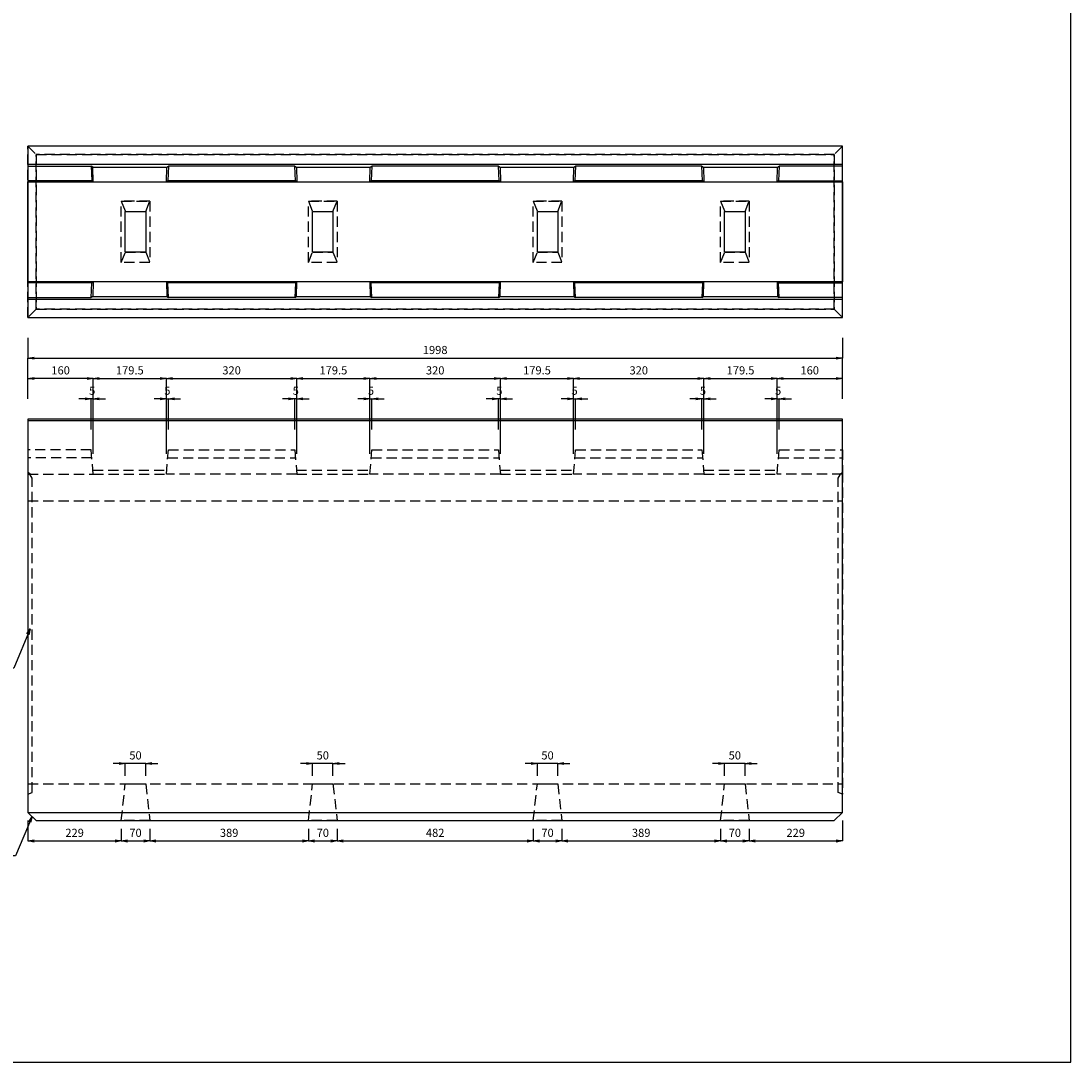
# Model space of a CAD drawing. Units: millimetres. Extents: x 0 to 3890, y 0 to 18460.
# Drawn here: x 1314 to 3890, y 0 to 2555 of the extents above; entities that cross this region are included whole.
import ezdxf

# ---------------------------------------------------------------- set-up
doc = ezdxf.new("R2010")
doc.units = ezdxf.units.MM
doc.linetypes.add('DASHED', pattern=[0.75, 0.5, -0.25])
for name, color, linetype in [('HOLE', 7, 'DASHED'), ('KIJUN', 7, 'Continuous'), ('SUNPO', 3, 'Continuous'), ('TITLE', 2, 'Continuous')]:
    doc.layers.add(name, color=color, linetype=linetype)
doc.styles.add('STYLE1', font='txt')
doc.dimstyles.new('SC_10', dxfattribs={"dimscale": 10, "dimtxt": 2, "dimasz": 1.5, "dimexe": 0, "dimexo": 5, "dimgap": 1, "dimtad": 1, "dimzin": 12, "dimdsep": 46, "dimtxsty": 'STYLE1', "dimblk1": 'OPEN', "dimblk2": 'OPEN', "dimsah": 1, "dimcen": 2, "dimclrd": 256, "dimclre": 256, "dimclrt": 256, "dimadec": 0, "dimazin": 0, "dimtfac": 1, "dimtix": 1, "dimtmove": 2, "dimatfit": 0, "dimldrblk": 'OPEN', "dimfxl": 1, "dimtolj": 1, "dimtzin": 0, "dimlwd": -1, "dimlwe": -1, "dimarcsym": 0})

# ---------------------------------------------------------------- blocks, each defined once
blk = doc.blocks.new('_OPEN')
at = {"color": 0, "linetype": 'ByBlock'}
for p, q in [((-1, 0.17), (0, 0)), ((0, 0), (-1, -0.17)), ((0, 0), (-1, 0))]:
    blk.add_line(p, q, dxfattribs=at)
blk = doc.blocks.new('*D864')
at = {"layer": 'DEFPOINTS', "color": 0}
for p in [(1331, 1677.5), (1331, 1577.5), (1491, 1442.5)]:
    blk.add_point(p, dxfattribs=at)
at = {"layer": 'SUNPO'}
for p, q in [((1331, 1627.5), (1331, 1677.5)), ((1476, 1677.5), (1346, 1677.5)), ((1491, 1492.5), (1491, 1677.5))]:
    blk.add_line(p, q, dxfattribs=at)
at = {"layer": 'SUNPO', "xscale": 15, "yscale": 15, "zscale": 15, "rotation": 180}
blk.add_blockref('_OPEN', (1331, 1677.5), dxfattribs=at)
at = {"layer": 'SUNPO', "xscale": 15, "yscale": 15, "zscale": 15}
blk.add_blockref('_OPEN', (1491, 1677.5), dxfattribs=at)
at = {"layer": 'SUNPO', "insert": (1411, 1697.5), "char_height": 20, "attachment_point": 5, "style": 'STYLE1'}
blk.add_mtext('\\A1;160', dxfattribs=at)
blk = doc.blocks.new('*D865')
at = {"layer": 'DEFPOINTS', "color": 0}
for p in [(1670.5, 1677.5), (1491, 1442.5), (1670.5, 1442.5)]:
    blk.add_point(p, dxfattribs=at)
at = {"layer": 'SUNPO'}
for p, q in [((1491, 1492.5), (1491, 1677.5)), ((1506, 1677.5), (1655.5, 1677.5)), ((1670.5, 1492.5), (1670.5, 1677.5))]:
    blk.add_line(p, q, dxfattribs=at)
at = {"layer": 'SUNPO', "xscale": 15, "yscale": 15, "zscale": 15, "rotation": 180}
blk.add_blockref('_OPEN', (1491, 1677.5), dxfattribs=at)
at = {"layer": 'SUNPO', "xscale": 15, "yscale": 15, "zscale": 15}
blk.add_blockref('_OPEN', (1670.5, 1677.5), dxfattribs=at)
at = {"layer": 'SUNPO', "insert": (1580.8, 1697.5), "char_height": 20, "attachment_point": 5, "style": 'STYLE1'}
blk.add_mtext('\\A1;179.5', dxfattribs=at)
blk = doc.blocks.new('*D866')
at = {"layer": 'DEFPOINTS', "color": 0}
for p in [(1990.5, 1677.5), (1670.5, 1442.5), (1990.5, 1442.5)]:
    blk.add_point(p, dxfattribs=at)
at = {"layer": 'SUNPO'}
for p, q in [((1670.5, 1492.5), (1670.5, 1677.5)), ((1685.5, 1677.5), (1975.5, 1677.5)), ((1990.5, 1492.5), (1990.5, 1677.5))]:
    blk.add_line(p, q, dxfattribs=at)
at = {"layer": 'SUNPO', "xscale": 15, "yscale": 15, "zscale": 15, "rotation": 180}
blk.add_blockref('_OPEN', (1670.5, 1677.5), dxfattribs=at)
at = {"layer": 'SUNPO', "xscale": 15, "yscale": 15, "zscale": 15}
blk.add_blockref('_OPEN', (1990.5, 1677.5), dxfattribs=at)
at = {"layer": 'SUNPO', "insert": (1830.5, 1697.5), "char_height": 20, "attachment_point": 5, "style": 'STYLE1'}
blk.add_mtext('\\A1;320', dxfattribs=at)
blk = doc.blocks.new('*D867')
at = {"layer": 'DEFPOINTS', "color": 0}
for p in [(2170, 1677.5), (1990.5, 1442.5), (2170, 1442.5)]:
    blk.add_point(p, dxfattribs=at)
at = {"layer": 'SUNPO'}
for p, q in [((1990.5, 1492.5), (1990.5, 1677.5)), ((2005.5, 1677.5), (2155, 1677.5)), ((2170, 1492.5), (2170, 1677.5))]:
    blk.add_line(p, q, dxfattribs=at)
at = {"layer": 'SUNPO', "xscale": 15, "yscale": 15, "zscale": 15, "rotation": 180}
blk.add_blockref('_OPEN', (1990.5, 1677.5), dxfattribs=at)
at = {"layer": 'SUNPO', "xscale": 15, "yscale": 15, "zscale": 15}
blk.add_blockref('_OPEN', (2170, 1677.5), dxfattribs=at)
at = {"layer": 'SUNPO', "insert": (2080.3, 1697.5), "char_height": 20, "attachment_point": 5, "style": 'STYLE1'}
blk.add_mtext('\\A1;179.5', dxfattribs=at)
blk = doc.blocks.new('*D868')
at = {"layer": 'DEFPOINTS', "color": 0}
for p in [(2490, 1677.5), (2170, 1442.5), (2490, 1442.5)]:
    blk.add_point(p, dxfattribs=at)
at = {"layer": 'SUNPO'}
for p, q in [((2170, 1492.5), (2170, 1677.5)), ((2185, 1677.5), (2475, 1677.5)), ((2490, 1492.5), (2490, 1677.5))]:
    blk.add_line(p, q, dxfattribs=at)
at = {"layer": 'SUNPO', "xscale": 15, "yscale": 15, "zscale": 15, "rotation": 180}
blk.add_blockref('_OPEN', (2170, 1677.5), dxfattribs=at)
at = {"layer": 'SUNPO', "xscale": 15, "yscale": 15, "zscale": 15}
blk.add_blockref('_OPEN', (2490, 1677.5), dxfattribs=at)
at = {"layer": 'SUNPO', "insert": (2330, 1697.5), "char_height": 20, "attachment_point": 5, "style": 'STYLE1'}
blk.add_mtext('\\A1;320', dxfattribs=at)
blk = doc.blocks.new('*D869')
at = {"layer": 'DEFPOINTS', "color": 0}
for p in [(2669.5, 1677.5), (2490, 1442.5), (2669.5, 1442.5)]:
    blk.add_point(p, dxfattribs=at)
at = {"layer": 'SUNPO'}
for p, q in [((2490, 1492.5), (2490, 1677.5)), ((2505, 1677.5), (2654.5, 1677.5)), ((2669.5, 1492.5), (2669.5, 1677.5))]:
    blk.add_line(p, q, dxfattribs=at)
at = {"layer": 'SUNPO', "xscale": 15, "yscale": 15, "zscale": 15, "rotation": 180}
blk.add_blockref('_OPEN', (2490, 1677.5), dxfattribs=at)
at = {"layer": 'SUNPO', "xscale": 15, "yscale": 15, "zscale": 15}
blk.add_blockref('_OPEN', (2669.5, 1677.5), dxfattribs=at)
at = {"layer": 'SUNPO', "insert": (2579.8, 1697.5), "char_height": 20, "attachment_point": 5, "style": 'STYLE1'}
blk.add_mtext('\\A1;179.5', dxfattribs=at)
blk = doc.blocks.new('*D870')
at = {"layer": 'DEFPOINTS', "color": 0}
for p in [(2989.5, 1677.5), (2669.5, 1442.5), (2989.5, 1442.5)]:
    blk.add_point(p, dxfattribs=at)
at = {"layer": 'SUNPO'}
for p, q in [((2669.5, 1492.5), (2669.5, 1677.5)), ((2684.5, 1677.5), (2974.5, 1677.5)), ((2989.5, 1492.5), (2989.5, 1677.5))]:
    blk.add_line(p, q, dxfattribs=at)
at = {"layer": 'SUNPO', "xscale": 15, "yscale": 15, "zscale": 15, "rotation": 180}
blk.add_blockref('_OPEN', (2669.5, 1677.5), dxfattribs=at)
at = {"layer": 'SUNPO', "xscale": 15, "yscale": 15, "zscale": 15}
blk.add_blockref('_OPEN', (2989.5, 1677.5), dxfattribs=at)
at = {"layer": 'SUNPO', "insert": (2829.5, 1697.5), "char_height": 20, "attachment_point": 5, "style": 'STYLE1'}
blk.add_mtext('\\A1;320', dxfattribs=at)
blk = doc.blocks.new('*D871')
at = {"layer": 'DEFPOINTS', "color": 0}
for p in [(3169, 1677.5), (2989.5, 1442.5), (3169, 1442.5)]:
    blk.add_point(p, dxfattribs=at)
at = {"layer": 'SUNPO'}
for p, q in [((2989.5, 1492.5), (2989.5, 1677.5)), ((3004.5, 1677.5), (3154, 1677.5)), ((3169, 1492.5), (3169, 1677.5))]:
    blk.add_line(p, q, dxfattribs=at)
at = {"layer": 'SUNPO', "xscale": 15, "yscale": 15, "zscale": 15, "rotation": 180}
blk.add_blockref('_OPEN', (2989.5, 1677.5), dxfattribs=at)
at = {"layer": 'SUNPO', "xscale": 15, "yscale": 15, "zscale": 15}
blk.add_blockref('_OPEN', (3169, 1677.5), dxfattribs=at)
at = {"layer": 'SUNPO', "insert": (3079.3, 1697.5), "char_height": 20, "attachment_point": 5, "style": 'STYLE1'}
blk.add_mtext('\\A1;179.5', dxfattribs=at)
blk = doc.blocks.new('*D872')
at = {"layer": 'DEFPOINTS', "color": 0}
for p in [(3329, 1677.5), (3329, 1577.5), (3169, 1442.5)]:
    blk.add_point(p, dxfattribs=at)
at = {"layer": 'SUNPO'}
for p, q in [((3169, 1492.5), (3169, 1677.5)), ((3184, 1677.5), (3314, 1677.5)), ((3329, 1627.5), (3329, 1677.5))]:
    blk.add_line(p, q, dxfattribs=at)
at = {"layer": 'SUNPO', "xscale": 15, "yscale": 15, "zscale": 15, "rotation": 180}
blk.add_blockref('_OPEN', (3169, 1677.5), dxfattribs=at)
at = {"layer": 'SUNPO', "xscale": 15, "yscale": 15, "zscale": 15}
blk.add_blockref('_OPEN', (3329, 1677.5), dxfattribs=at)
at = {"layer": 'SUNPO', "insert": (3249, 1697.5), "char_height": 20, "attachment_point": 5, "style": 'STYLE1'}
blk.add_mtext('\\A1;160', dxfattribs=at)
blk = doc.blocks.new('*D873')
at = {"layer": 'DEFPOINTS', "color": 0}
for p in [(3329, 1727.5), (1331, 1577.5), (3329, 1577.5)]:
    blk.add_point(p, dxfattribs=at)
at = {"layer": 'SUNPO'}
for p, q in [((1331, 1627.5), (1331, 1727.5)), ((1346, 1727.5), (3314, 1727.5)), ((3329, 1627.5), (3329, 1727.5))]:
    blk.add_line(p, q, dxfattribs=at)
at = {"layer": 'SUNPO', "xscale": 15, "yscale": 15, "zscale": 15, "rotation": 180}
blk.add_blockref('_OPEN', (1331, 1727.5), dxfattribs=at)
at = {"layer": 'SUNPO', "xscale": 15, "yscale": 15, "zscale": 15}
blk.add_blockref('_OPEN', (3329, 1727.5), dxfattribs=at)
at = {"layer": 'SUNPO', "insert": (2330, 1747.5), "char_height": 20, "attachment_point": 5, "style": 'STYLE1'}
blk.add_mtext('\\A1;1998', dxfattribs=at)
blk = doc.blocks.new('*D874')
at = {"layer": 'DEFPOINTS', "color": 0}
for p in [(1331, 1827.5), (3329, 1827.5), (3329, 1727.5)]:
    blk.add_point(p, dxfattribs=at)
at = {"layer": 'SUNPO'}
for p, q in [((1331, 1777.5), (1331, 1727.5)), ((3329, 1777.5), (3329, 1727.5)), ((1346, 1727.5), (3314, 1727.5))]:
    blk.add_line(p, q, dxfattribs=at)
at = {"layer": 'SUNPO', "xscale": 15, "yscale": 15, "zscale": 15, "rotation": 180}
blk.add_blockref('_OPEN', (1331, 1727.5), dxfattribs=at)
at = {"layer": 'SUNPO', "xscale": 15, "yscale": 15, "zscale": 15}
blk.add_blockref('_OPEN', (3329, 1727.5), dxfattribs=at)
at = {"layer": 'SUNPO', "insert": (2330, 1747.5), "char_height": 20, "attachment_point": 5, "style": 'STYLE1'}
blk.add_mtext('\\A1;1998', dxfattribs=at)
blk = doc.blocks.new('*D889')
at = {"layer": 'DEFPOINTS', "color": 0}
for p in [(1486, 1627.5), (1486, 1502.5), (1491, 1442.5)]:
    blk.add_point(p, dxfattribs=at)
at = {"layer": 'SUNPO'}
for p, q in [((1471, 1627.5), (1456, 1627.5)), ((1486, 1552.5), (1486, 1627.5)), ((1491, 1627.5), (1486, 1627.5)), ((1491, 1492.5), (1491, 1627.5)), ((1506, 1627.5), (1521, 1627.5))]:
    blk.add_line(p, q, dxfattribs=at)
at = {"layer": 'SUNPO', "xscale": 15, "yscale": 15, "zscale": 15}
blk.add_blockref('_OPEN', (1486, 1627.5), dxfattribs=at)
at = {"layer": 'SUNPO', "xscale": 15, "yscale": 15, "zscale": 15, "rotation": 180}
blk.add_blockref('_OPEN', (1491, 1627.5), dxfattribs=at)
at = {"layer": 'SUNPO', "insert": (1488.5, 1647.5), "char_height": 20, "attachment_point": 5, "style": 'STYLE1'}
blk.add_mtext('\\A1;5', dxfattribs=at)
blk = doc.blocks.new('*D890')
at = {"layer": 'DEFPOINTS', "color": 0}
for p in [(1675.5, 1627.5), (1675.5, 1502.5), (1670.5, 1442.5)]:
    blk.add_point(p, dxfattribs=at)
at = {"layer": 'SUNPO'}
for p, q in [((1655.5, 1627.5), (1640.5, 1627.5)), ((1670.5, 1492.5), (1670.5, 1627.5)), ((1670.5, 1627.5), (1675.5, 1627.5)), ((1675.5, 1552.5), (1675.5, 1627.5)), ((1690.5, 1627.5), (1705.5, 1627.5))]:
    blk.add_line(p, q, dxfattribs=at)
at = {"layer": 'SUNPO', "xscale": 15, "yscale": 15, "zscale": 15}
blk.add_blockref('_OPEN', (1670.5, 1627.5), dxfattribs=at)
at = {"layer": 'SUNPO', "xscale": 15, "yscale": 15, "zscale": 15, "rotation": 180}
blk.add_blockref('_OPEN', (1675.5, 1627.5), dxfattribs=at)
at = {"layer": 'SUNPO', "insert": (1673, 1647.5), "char_height": 20, "attachment_point": 5, "style": 'STYLE1'}
blk.add_mtext('\\A1;5', dxfattribs=at)
blk = doc.blocks.new('*D891')
at = {"layer": 'DEFPOINTS', "color": 0}
for p in [(1985.5, 1627.5), (1985.5, 1502.5), (1990.5, 1442.5)]:
    blk.add_point(p, dxfattribs=at)
at = {"layer": 'SUNPO'}
for p, q in [((1970.5, 1627.5), (1955.5, 1627.5)), ((1985.5, 1552.5), (1985.5, 1627.5)), ((1990.5, 1627.5), (1985.5, 1627.5)), ((1990.5, 1492.5), (1990.5, 1627.5)), ((2005.5, 1627.5), (2020.5, 1627.5))]:
    blk.add_line(p, q, dxfattribs=at)
at = {"layer": 'SUNPO', "xscale": 15, "yscale": 15, "zscale": 15}
blk.add_blockref('_OPEN', (1985.5, 1627.5), dxfattribs=at)
at = {"layer": 'SUNPO', "xscale": 15, "yscale": 15, "zscale": 15, "rotation": 180}
blk.add_blockref('_OPEN', (1990.5, 1627.5), dxfattribs=at)
at = {"layer": 'SUNPO', "insert": (1988, 1647.5), "char_height": 20, "attachment_point": 5, "style": 'STYLE1'}
blk.add_mtext('\\A1;5', dxfattribs=at)
blk = doc.blocks.new('*D892')
at = {"layer": 'DEFPOINTS', "color": 0}
for p in [(2175, 1627.5), (2175, 1502.5), (2170, 1442.5)]:
    blk.add_point(p, dxfattribs=at)
at = {"layer": 'SUNPO'}
for p, q in [((2155, 1627.5), (2140, 1627.5)), ((2170, 1492.5), (2170, 1627.5)), ((2170, 1627.5), (2175, 1627.5)), ((2175, 1552.5), (2175, 1627.5)), ((2190, 1627.5), (2205, 1627.5))]:
    blk.add_line(p, q, dxfattribs=at)
at = {"layer": 'SUNPO', "xscale": 15, "yscale": 15, "zscale": 15}
blk.add_blockref('_OPEN', (2170, 1627.5), dxfattribs=at)
at = {"layer": 'SUNPO', "xscale": 15, "yscale": 15, "zscale": 15, "rotation": 180}
blk.add_blockref('_OPEN', (2175, 1627.5), dxfattribs=at)
at = {"layer": 'SUNPO', "insert": (2172.5, 1647.5), "char_height": 20, "attachment_point": 5, "style": 'STYLE1'}
blk.add_mtext('\\A1;5', dxfattribs=at)
blk = doc.blocks.new('*D893')
at = {"layer": 'DEFPOINTS', "color": 0}
for p in [(2485, 1627.5), (2485, 1502.5), (2490, 1442.5)]:
    blk.add_point(p, dxfattribs=at)
at = {"layer": 'SUNPO'}
for p, q in [((2470, 1627.5), (2455, 1627.5)), ((2485, 1552.5), (2485, 1627.5)), ((2490, 1627.5), (2485, 1627.5)), ((2490, 1492.5), (2490, 1627.5)), ((2505, 1627.5), (2520, 1627.5))]:
    blk.add_line(p, q, dxfattribs=at)
at = {"layer": 'SUNPO', "xscale": 15, "yscale": 15, "zscale": 15}
blk.add_blockref('_OPEN', (2485, 1627.5), dxfattribs=at)
at = {"layer": 'SUNPO', "xscale": 15, "yscale": 15, "zscale": 15, "rotation": 180}
blk.add_blockref('_OPEN', (2490, 1627.5), dxfattribs=at)
at = {"layer": 'SUNPO', "insert": (2487.5, 1647.5), "char_height": 20, "attachment_point": 5, "style": 'STYLE1'}
blk.add_mtext('\\A1;5', dxfattribs=at)
blk = doc.blocks.new('*D894')
at = {"layer": 'DEFPOINTS', "color": 0}
for p in [(2674.5, 1627.5), (2674.5, 1502.5), (2669.5, 1442.5)]:
    blk.add_point(p, dxfattribs=at)
at = {"layer": 'SUNPO'}
for p, q in [((2654.5, 1627.5), (2639.5, 1627.5)), ((2669.5, 1492.5), (2669.5, 1627.5)), ((2669.5, 1627.5), (2674.5, 1627.5)), ((2674.5, 1552.5), (2674.5, 1627.5)), ((2689.5, 1627.5), (2704.5, 1627.5))]:
    blk.add_line(p, q, dxfattribs=at)
at = {"layer": 'SUNPO', "xscale": 15, "yscale": 15, "zscale": 15}
blk.add_blockref('_OPEN', (2669.5, 1627.5), dxfattribs=at)
at = {"layer": 'SUNPO', "xscale": 15, "yscale": 15, "zscale": 15, "rotation": 180}
blk.add_blockref('_OPEN', (2674.5, 1627.5), dxfattribs=at)
at = {"layer": 'SUNPO', "insert": (2672, 1647.5), "char_height": 20, "attachment_point": 5, "style": 'STYLE1'}
blk.add_mtext('\\A1;5', dxfattribs=at)
blk = doc.blocks.new('*D895')
at = {"layer": 'DEFPOINTS', "color": 0}
for p in [(2984.5, 1627.5), (2984.5, 1502.5), (2989.5, 1442.5)]:
    blk.add_point(p, dxfattribs=at)
at = {"layer": 'SUNPO'}
for p, q in [((2969.5, 1627.5), (2954.5, 1627.5)), ((2984.5, 1552.5), (2984.5, 1627.5)), ((2989.5, 1627.5), (2984.5, 1627.5)), ((2989.5, 1492.5), (2989.5, 1627.5)), ((3004.5, 1627.5), (3019.5, 1627.5))]:
    blk.add_line(p, q, dxfattribs=at)
at = {"layer": 'SUNPO', "xscale": 15, "yscale": 15, "zscale": 15}
blk.add_blockref('_OPEN', (2984.5, 1627.5), dxfattribs=at)
at = {"layer": 'SUNPO', "xscale": 15, "yscale": 15, "zscale": 15, "rotation": 180}
blk.add_blockref('_OPEN', (2989.5, 1627.5), dxfattribs=at)
at = {"layer": 'SUNPO', "insert": (2987, 1647.5), "char_height": 20, "attachment_point": 5, "style": 'STYLE1'}
blk.add_mtext('\\A1;5', dxfattribs=at)
blk = doc.blocks.new('*D896')
at = {"layer": 'DEFPOINTS', "color": 0}
for p in [(3174, 1627.5), (3174, 1502.5), (3169, 1442.5)]:
    blk.add_point(p, dxfattribs=at)
at = {"layer": 'SUNPO'}
for p, q in [((3154, 1627.5), (3139, 1627.5)), ((3169, 1492.5), (3169, 1627.5)), ((3169, 1627.5), (3174, 1627.5)), ((3174, 1552.5), (3174, 1627.5)), ((3189, 1627.5), (3204, 1627.5))]:
    blk.add_line(p, q, dxfattribs=at)
at = {"layer": 'SUNPO', "xscale": 15, "yscale": 15, "zscale": 15}
blk.add_blockref('_OPEN', (3169, 1627.5), dxfattribs=at)
at = {"layer": 'SUNPO', "xscale": 15, "yscale": 15, "zscale": 15, "rotation": 180}
blk.add_blockref('_OPEN', (3174, 1627.5), dxfattribs=at)
at = {"layer": 'SUNPO', "insert": (3171.5, 1647.5), "char_height": 20, "attachment_point": 5, "style": 'STYLE1'}
blk.add_mtext('\\A1;5', dxfattribs=at)
blk = doc.blocks.new('*D904')
at = {"layer": 'DEFPOINTS', "color": 0}
for p in [(1231, 2247.5), (1331, 2247.5), (1331, 1827.5)]:
    blk.add_point(p, dxfattribs=at)
at = {"layer": 'SUNPO'}
for p, q in [((1281, 2247.5), (1231, 2247.5)), ((1231, 1842.5), (1231, 2232.5)), ((1281, 1827.5), (1231, 1827.5))]:
    blk.add_line(p, q, dxfattribs=at)
at = {"layer": 'SUNPO', "xscale": 15, "yscale": 15, "zscale": 15}
for p, rotation in [((1231, 2247.5), 90), ((1231, 1827.5), 270)]:
    blk.add_blockref('_OPEN', p, dxfattribs=dict(at, rotation=rotation))
at = {"layer": 'SUNPO', "insert": (1211, 2037.5), "char_height": 20, "attachment_point": 5, "rotation": 90, "style": 'STYLE1'}
blk.add_mtext('\\A1;420', dxfattribs=at)
blk = doc.blocks.new('*D912')
at = {"layer": 'DEFPOINTS', "color": 0, "linetype": 'ByBlock'}
for p in [(1569.8, 732.5), (1569.8, 682.5), (1619.8, 682.5)]:
    blk.add_point(p, dxfattribs=at)
at = {"layer": 'HOLE', "color": 3, "linetype": 'ByBlock'}
for p, q in [((1554.8, 732.5), (1539.8, 732.5)), ((1569.8, 702.5), (1569.8, 732.5)), ((1619.8, 732.5), (1569.8, 732.5)), ((1619.8, 702.5), (1619.8, 732.5)), ((1634.8, 732.5), (1649.8, 732.5))]:
    blk.add_line(p, q, dxfattribs=at)
at = {"layer": 'HOLE', "color": 3, "linetype": 'ByBlock', "xscale": 15, "yscale": 15, "zscale": 15}
blk.add_blockref('_OPEN', (1569.8, 732.5), dxfattribs=at)
at = {"layer": 'HOLE', "color": 3, "linetype": 'ByBlock', "xscale": 15, "yscale": 15, "zscale": 15, "rotation": 180}
blk.add_blockref('_OPEN', (1619.8, 732.5), dxfattribs=at)
at = {"layer": 'HOLE', "color": 3, "linetype": 'ByBlock', "insert": (1594.8, 752.5), "char_height": 20, "attachment_point": 5, "style": 'STYLE1'}
blk.add_mtext('\\A1;50', dxfattribs=at)
blk = doc.blocks.new('*D913')
at = {"layer": 'DEFPOINTS', "color": 0, "linetype": 'ByBlock'}
for p in [(2029.3, 732.5), (2029.3, 682.5), (2079.3, 682.5)]:
    blk.add_point(p, dxfattribs=at)
at = {"layer": 'HOLE', "color": 3, "linetype": 'ByBlock'}
for p, q in [((2014.3, 732.5), (1999.3, 732.5)), ((2029.3, 702.5), (2029.3, 732.5)), ((2079.3, 732.5), (2029.3, 732.5)), ((2079.3, 702.5), (2079.3, 732.5)), ((2094.3, 732.5), (2109.3, 732.5))]:
    blk.add_line(p, q, dxfattribs=at)
at = {"layer": 'HOLE', "color": 3, "linetype": 'ByBlock', "xscale": 15, "yscale": 15, "zscale": 15}
blk.add_blockref('_OPEN', (2029.3, 732.5), dxfattribs=at)
at = {"layer": 'HOLE', "color": 3, "linetype": 'ByBlock', "xscale": 15, "yscale": 15, "zscale": 15, "rotation": 180}
blk.add_blockref('_OPEN', (2079.3, 732.5), dxfattribs=at)
at = {"layer": 'HOLE', "color": 3, "linetype": 'ByBlock', "insert": (2054.3, 752.5), "char_height": 20, "attachment_point": 5, "style": 'STYLE1'}
blk.add_mtext('\\A1;50', dxfattribs=at)
blk = doc.blocks.new('*D914')
at = {"layer": 'DEFPOINTS', "color": 0, "linetype": 'ByBlock'}
for p in [(2580.7, 732.5), (2580.7, 682.5), (2630.7, 682.5)]:
    blk.add_point(p, dxfattribs=at)
at = {"layer": 'HOLE', "color": 3, "linetype": 'ByBlock'}
for p, q in [((2565.7, 732.5), (2550.7, 732.5)), ((2580.7, 702.5), (2580.7, 732.5)), ((2630.7, 732.5), (2580.7, 732.5)), ((2630.7, 702.5), (2630.7, 732.5)), ((2645.7, 732.5), (2660.7, 732.5))]:
    blk.add_line(p, q, dxfattribs=at)
at = {"layer": 'HOLE', "color": 3, "linetype": 'ByBlock', "xscale": 15, "yscale": 15, "zscale": 15}
blk.add_blockref('_OPEN', (2580.7, 732.5), dxfattribs=at)
at = {"layer": 'HOLE', "color": 3, "linetype": 'ByBlock', "xscale": 15, "yscale": 15, "zscale": 15, "rotation": 180}
blk.add_blockref('_OPEN', (2630.7, 732.5), dxfattribs=at)
at = {"layer": 'HOLE', "color": 3, "linetype": 'ByBlock', "insert": (2605.7, 752.5), "char_height": 20, "attachment_point": 5, "style": 'STYLE1'}
blk.add_mtext('\\A1;50', dxfattribs=at)
blk = doc.blocks.new('*D915')
at = {"layer": 'DEFPOINTS', "color": 0, "linetype": 'ByBlock'}
for p in [(3040.2, 732.5), (3040.2, 682.5), (3090.2, 682.5)]:
    blk.add_point(p, dxfattribs=at)
at = {"layer": 'HOLE', "color": 3, "linetype": 'ByBlock'}
for p, q in [((3025.2, 732.5), (3010.2, 732.5)), ((3040.2, 702.5), (3040.2, 732.5)), ((3090.2, 732.5), (3040.2, 732.5)), ((3090.2, 702.5), (3090.2, 732.5)), ((3105.2, 732.5), (3120.2, 732.5))]:
    blk.add_line(p, q, dxfattribs=at)
at = {"layer": 'HOLE', "color": 3, "linetype": 'ByBlock', "xscale": 15, "yscale": 15, "zscale": 15}
blk.add_blockref('_OPEN', (3040.2, 732.5), dxfattribs=at)
at = {"layer": 'HOLE', "color": 3, "linetype": 'ByBlock', "xscale": 15, "yscale": 15, "zscale": 15, "rotation": 180}
blk.add_blockref('_OPEN', (3090.2, 732.5), dxfattribs=at)
at = {"layer": 'HOLE', "color": 3, "linetype": 'ByBlock', "insert": (3065.2, 752.5), "char_height": 20, "attachment_point": 5, "style": 'STYLE1'}
blk.add_mtext('\\A1;50', dxfattribs=at)
blk = doc.blocks.new('*D920')
at = {"layer": 'DEFPOINTS', "color": 0, "linetype": 'ByBlock'}
for p in [(1331, 612.5), (1559.8, 592.5), (1559.8, 542.5)]:
    blk.add_point(p, dxfattribs=at)
at = {"layer": 'HOLE', "color": 3, "linetype": 'ByBlock'}
for p, q in [((1331, 592.5), (1331, 542.5)), ((1559.8, 572.5), (1559.8, 542.5)), ((1346, 542.5), (1544.8, 542.5))]:
    blk.add_line(p, q, dxfattribs=at)
at = {"layer": 'HOLE', "color": 3, "linetype": 'ByBlock', "xscale": 15, "yscale": 15, "zscale": 15, "rotation": 180}
blk.add_blockref('_OPEN', (1331, 542.5), dxfattribs=at)
at = {"layer": 'HOLE', "color": 3, "linetype": 'ByBlock', "xscale": 15, "yscale": 15, "zscale": 15}
blk.add_blockref('_OPEN', (1559.8, 542.5), dxfattribs=at)
at = {"layer": 'HOLE', "color": 3, "linetype": 'ByBlock', "insert": (1445.4, 562.5), "char_height": 20, "attachment_point": 5, "style": 'STYLE1'}
blk.add_mtext('\\A1;229', dxfattribs=at)
blk = doc.blocks.new('*D921')
at = {"layer": 'DEFPOINTS', "color": 0, "linetype": 'ByBlock'}
for p in [(1559.8, 592.5), (1629.8, 592.5), (1629.8, 542.5)]:
    blk.add_point(p, dxfattribs=at)
at = {"layer": 'HOLE', "color": 3, "linetype": 'ByBlock'}
for p, q in [((1559.8, 572.5), (1559.8, 542.5)), ((1629.8, 572.5), (1629.8, 542.5)), ((1574.8, 542.5), (1614.8, 542.5))]:
    blk.add_line(p, q, dxfattribs=at)
at = {"layer": 'HOLE', "color": 3, "linetype": 'ByBlock', "xscale": 15, "yscale": 15, "zscale": 15, "rotation": 180}
blk.add_blockref('_OPEN', (1559.8, 542.5), dxfattribs=at)
at = {"layer": 'HOLE', "color": 3, "linetype": 'ByBlock', "xscale": 15, "yscale": 15, "zscale": 15}
blk.add_blockref('_OPEN', (1629.8, 542.5), dxfattribs=at)
at = {"layer": 'HOLE', "color": 3, "linetype": 'ByBlock', "insert": (1594.8, 562.5), "char_height": 20, "attachment_point": 5, "style": 'STYLE1'}
blk.add_mtext('\\A1;70', dxfattribs=at)
blk = doc.blocks.new('*D922')
at = {"layer": 'DEFPOINTS', "color": 0, "linetype": 'ByBlock'}
for p in [(1629.8, 592.5), (2019.3, 592.5), (2019.3, 542.5)]:
    blk.add_point(p, dxfattribs=at)
at = {"layer": 'HOLE', "color": 3, "linetype": 'ByBlock'}
for p, q in [((1629.8, 572.5), (1629.8, 542.5)), ((2019.3, 572.5), (2019.3, 542.5)), ((1644.8, 542.5), (2004.3, 542.5))]:
    blk.add_line(p, q, dxfattribs=at)
at = {"layer": 'HOLE', "color": 3, "linetype": 'ByBlock', "xscale": 15, "yscale": 15, "zscale": 15, "rotation": 180}
blk.add_blockref('_OPEN', (1629.8, 542.5), dxfattribs=at)
at = {"layer": 'HOLE', "color": 3, "linetype": 'ByBlock', "xscale": 15, "yscale": 15, "zscale": 15}
blk.add_blockref('_OPEN', (2019.3, 542.5), dxfattribs=at)
at = {"layer": 'HOLE', "color": 3, "linetype": 'ByBlock', "insert": (1824.5, 562.5), "char_height": 20, "attachment_point": 5, "style": 'STYLE1'}
blk.add_mtext('\\A1;389', dxfattribs=at)
blk = doc.blocks.new('*D923')
at = {"layer": 'DEFPOINTS', "color": 0, "linetype": 'ByBlock'}
for p in [(2019.3, 592.5), (2089.3, 592.5), (2089.3, 542.5)]:
    blk.add_point(p, dxfattribs=at)
at = {"layer": 'HOLE', "color": 3, "linetype": 'ByBlock'}
for p, q in [((2019.3, 572.5), (2019.3, 542.5)), ((2089.3, 572.5), (2089.3, 542.5)), ((2034.3, 542.5), (2074.3, 542.5))]:
    blk.add_line(p, q, dxfattribs=at)
at = {"layer": 'HOLE', "color": 3, "linetype": 'ByBlock', "xscale": 15, "yscale": 15, "zscale": 15, "rotation": 180}
blk.add_blockref('_OPEN', (2019.3, 542.5), dxfattribs=at)
at = {"layer": 'HOLE', "color": 3, "linetype": 'ByBlock', "xscale": 15, "yscale": 15, "zscale": 15}
blk.add_blockref('_OPEN', (2089.3, 542.5), dxfattribs=at)
at = {"layer": 'HOLE', "color": 3, "linetype": 'ByBlock', "insert": (2054.3, 562.5), "char_height": 20, "attachment_point": 5, "style": 'STYLE1'}
blk.add_mtext('\\A1;70', dxfattribs=at)
blk = doc.blocks.new('*D924')
at = {"layer": 'DEFPOINTS', "color": 0, "linetype": 'ByBlock'}
for p in [(2089.3, 592.5), (2570.7, 592.5), (2570.7, 542.5)]:
    blk.add_point(p, dxfattribs=at)
at = {"layer": 'HOLE', "color": 3, "linetype": 'ByBlock'}
for p, q in [((2089.3, 572.5), (2089.3, 542.5)), ((2570.7, 572.5), (2570.7, 542.5)), ((2104.3, 542.5), (2555.7, 542.5))]:
    blk.add_line(p, q, dxfattribs=at)
at = {"layer": 'HOLE', "color": 3, "linetype": 'ByBlock', "xscale": 15, "yscale": 15, "zscale": 15, "rotation": 180}
blk.add_blockref('_OPEN', (2089.3, 542.5), dxfattribs=at)
at = {"layer": 'HOLE', "color": 3, "linetype": 'ByBlock', "xscale": 15, "yscale": 15, "zscale": 15}
blk.add_blockref('_OPEN', (2570.7, 542.5), dxfattribs=at)
at = {"layer": 'HOLE', "color": 3, "linetype": 'ByBlock', "insert": (2330, 562.5), "char_height": 20, "attachment_point": 5, "style": 'STYLE1'}
blk.add_mtext('\\A1;482', dxfattribs=at)
blk = doc.blocks.new('*D925')
at = {"layer": 'DEFPOINTS', "color": 0, "linetype": 'ByBlock'}
for p in [(2570.7, 592.5), (2640.7, 592.5), (2640.7, 542.5)]:
    blk.add_point(p, dxfattribs=at)
at = {"layer": 'HOLE', "color": 3, "linetype": 'ByBlock'}
for p, q in [((2570.7, 572.5), (2570.7, 542.5)), ((2640.7, 572.5), (2640.7, 542.5)), ((2585.7, 542.5), (2625.7, 542.5))]:
    blk.add_line(p, q, dxfattribs=at)
at = {"layer": 'HOLE', "color": 3, "linetype": 'ByBlock', "xscale": 15, "yscale": 15, "zscale": 15, "rotation": 180}
blk.add_blockref('_OPEN', (2570.7, 542.5), dxfattribs=at)
at = {"layer": 'HOLE', "color": 3, "linetype": 'ByBlock', "xscale": 15, "yscale": 15, "zscale": 15}
blk.add_blockref('_OPEN', (2640.7, 542.5), dxfattribs=at)
at = {"layer": 'HOLE', "color": 3, "linetype": 'ByBlock', "insert": (2605.7, 562.5), "char_height": 20, "attachment_point": 5, "style": 'STYLE1'}
blk.add_mtext('\\A1;70', dxfattribs=at)
blk = doc.blocks.new('*D926')
at = {"layer": 'DEFPOINTS', "color": 0, "linetype": 'ByBlock'}
for p in [(2640.7, 592.5), (3030.2, 592.5), (3030.2, 542.5)]:
    blk.add_point(p, dxfattribs=at)
at = {"layer": 'HOLE', "color": 3, "linetype": 'ByBlock'}
for p, q in [((2640.7, 572.5), (2640.7, 542.5)), ((3030.2, 572.5), (3030.2, 542.5)), ((2655.7, 542.5), (3015.2, 542.5))]:
    blk.add_line(p, q, dxfattribs=at)
at = {"layer": 'HOLE', "color": 3, "linetype": 'ByBlock', "xscale": 15, "yscale": 15, "zscale": 15, "rotation": 180}
blk.add_blockref('_OPEN', (2640.7, 542.5), dxfattribs=at)
at = {"layer": 'HOLE', "color": 3, "linetype": 'ByBlock', "xscale": 15, "yscale": 15, "zscale": 15}
blk.add_blockref('_OPEN', (3030.2, 542.5), dxfattribs=at)
at = {"layer": 'HOLE', "color": 3, "linetype": 'ByBlock', "insert": (2835.5, 562.5), "char_height": 20, "attachment_point": 5, "style": 'STYLE1'}
blk.add_mtext('\\A1;389', dxfattribs=at)
blk = doc.blocks.new('*D927')
at = {"layer": 'DEFPOINTS', "color": 0, "linetype": 'ByBlock'}
for p in [(3030.2, 592.5), (3100.2, 592.5), (3100.2, 542.5)]:
    blk.add_point(p, dxfattribs=at)
at = {"layer": 'HOLE', "color": 3, "linetype": 'ByBlock'}
for p, q in [((3030.2, 572.5), (3030.2, 542.5)), ((3100.2, 572.5), (3100.2, 542.5)), ((3045.2, 542.5), (3085.2, 542.5))]:
    blk.add_line(p, q, dxfattribs=at)
at = {"layer": 'HOLE', "color": 3, "linetype": 'ByBlock', "xscale": 15, "yscale": 15, "zscale": 15, "rotation": 180}
blk.add_blockref('_OPEN', (3030.2, 542.5), dxfattribs=at)
at = {"layer": 'HOLE', "color": 3, "linetype": 'ByBlock', "xscale": 15, "yscale": 15, "zscale": 15}
blk.add_blockref('_OPEN', (3100.2, 542.5), dxfattribs=at)
at = {"layer": 'HOLE', "color": 3, "linetype": 'ByBlock', "insert": (3065.2, 562.5), "char_height": 20, "attachment_point": 5, "style": 'STYLE1'}
blk.add_mtext('\\A1;70', dxfattribs=at)
blk = doc.blocks.new('*D928')
at = {"layer": 'DEFPOINTS', "color": 0, "linetype": 'ByBlock'}
for p in [(3329, 612.5), (3100.2, 592.5), (3329, 542.5)]:
    blk.add_point(p, dxfattribs=at)
at = {"layer": 'HOLE', "color": 3, "linetype": 'ByBlock'}
for p, q in [((3100.2, 572.5), (3100.2, 542.5)), ((3329, 592.5), (3329, 542.5)), ((3115.2, 542.5), (3314, 542.5))]:
    blk.add_line(p, q, dxfattribs=at)
at = {"layer": 'HOLE', "color": 3, "linetype": 'ByBlock', "xscale": 15, "yscale": 15, "zscale": 15, "rotation": 180}
blk.add_blockref('_OPEN', (3100.2, 542.5), dxfattribs=at)
at = {"layer": 'HOLE', "color": 3, "linetype": 'ByBlock', "xscale": 15, "yscale": 15, "zscale": 15}
blk.add_blockref('_OPEN', (3329, 542.5), dxfattribs=at)
at = {"layer": 'HOLE', "color": 3, "linetype": 'ByBlock', "insert": (3214.6, 562.5), "char_height": 20, "attachment_point": 5, "style": 'STYLE1'}
blk.add_mtext('\\A1;229', dxfattribs=at)

msp = doc.modelspace()

# ---------------------------------------------------------------- linework, layer by layer
at = {"layer": 'HOLE', "ltscale": 50}
for points in [[(1559.762, 2112.5), (1629.762, 2112.5), (1629.762, 1962.5), (1559.762, 1962.5)], [(2019.286, 2112.5), (2089.286, 2112.5), (2089.286, 1962.5), (2019.286, 1962.5)], [(2570.714, 2112.5), (2640.714, 2112.5), (2640.714, 1962.5), (2570.714, 1962.5)], [(3030.238, 2112.5), (3100.238, 2112.5), (3100.238, 1962.5), (3030.238, 1962.5)], [(1569.762, 682.5), (1619.762, 682.5), (1629.762, 592.5), (1559.762, 592.5)], [(2029.286, 682.5), (2079.286, 682.5), (2089.286, 592.5), (2019.286, 592.5)], [(2580.714, 682.5), (2630.714, 682.5), (2640.714, 592.5), (2570.714, 592.5)], [(3040.238, 682.5), (3090.238, 682.5), (3100.238, 592.5), (3030.238, 592.5)]]:
    msp.add_lwpolyline(points, close=True, dxfattribs=at)
for points in [[(1559.762, 2112.5), (1569.762, 2087.5), (1619.762, 2087.5), (1629.762, 2112.5), (1559.762, 2112.5)], [(2019.286, 2112.5), (2029.286, 2087.5), (2079.286, 2087.5), (2089.286, 2112.5), (2019.286, 2112.5)], [(2570.714, 2112.5), (2580.714, 2087.5), (2630.714, 2087.5), (2640.714, 2112.5), (2570.714, 2112.5)], [(3030.238, 2112.5), (3040.238, 2087.5), (3090.238, 2087.5), (3100.238, 2112.5), (3030.238, 2112.5)], [(1559.762, 1962.5), (1569.762, 1987.5), (1619.762, 1987.5), (1629.762, 1962.5), (1559.762, 1962.5)], [(2019.286, 1962.5), (2029.286, 1987.5), (2079.286, 1987.5), (2089.286, 1962.5), (2019.286, 1962.5)], [(2570.714, 1962.5), (2580.714, 1987.5), (2630.714, 1987.5), (2640.714, 1962.5), (2570.714, 1962.5)], [(3030.238, 1962.5), (3040.238, 1987.5), (3090.238, 1987.5), (3100.238, 1962.5), (3030.238, 1962.5)]]:
    msp.add_lwpolyline(points, dxfattribs=at)
at = {"layer": 'HOLE', "linetype": 'ByBlock', "ltscale": 50}
for points in [[(1569.762, 2087.5), (1619.762, 2087.5), (1619.762, 1987.5), (1569.762, 1987.5)], [(2029.286, 2087.5), (2079.286, 2087.5), (2079.286, 1987.5), (2029.286, 1987.5)], [(2580.714, 2087.5), (2630.714, 2087.5), (2630.714, 1987.5), (2580.714, 1987.5)], [(3040.238, 2087.5), (3090.238, 2087.5), (3090.238, 1987.5), (3040.238, 1987.5)]]:
    msp.add_lwpolyline(points, close=True, dxfattribs=at)
at = {"layer": 'KIJUN'}
for p, q in [((1331, 1574.5), (3329, 1574.5)), ((1331, 612.5), (3329, 612.5))]:
    msp.add_line(p, q, dxfattribs=at)
at = {"layer": 'KIJUN', "linetype": 'DASHED', "ltscale": 50}
for p, q in [((1487.667, 1482.5), (1331, 1482.5)), ((1673.833, 1482.5), (1987.167, 1482.5)), ((2173.333, 1482.5), (2486.667, 1482.5)), ((2672.833, 1482.5), (2986.167, 1482.5)), ((3172.333, 1482.5), (3329, 1482.5)), ((1490.167, 1452.5), (1671.333, 1452.5)), ((1989.667, 1452.5), (2170.833, 1452.5)), ((2489.167, 1452.5), (2670.333, 1452.5)), ((2988.667, 1452.5), (3169.833, 1452.5)), ((1491, 1442.5), (1670.5, 1442.5)), ((1990.5, 1442.5), (2170, 1442.5)), ((2490, 1442.5), (2669.5, 1442.5)), ((2989.5, 1442.5), (3169, 1442.5)), ((1331, 682.5), (3329, 682.5))]:
    msp.add_line(p, q, dxfattribs=at)
at = {"layer": 'KIJUN', "color": 5, "linetype": 'DASHED', "ltscale": 50}
msp.add_line((1331, 1377.5), (3329, 1377.5), dxfattribs=at)
at = {"layer": 'KIJUN'}
for points in [[(1331, 1827.5), (3329, 1827.5), (3329, 2247.5), (1331, 2247.5)], [(1331, 1872.5), (3329, 1872.5), (3329, 2202.5), (1331, 2202.5)], [(1331, 2160.5), (3329, 2160.5), (3329, 1914.5), (1331, 1914.5)], [(1351, 592.5), (3309, 592.5), (3329, 612.5), (3329, 1577.5), (1331, 1577.5), (1331, 612.5)]]:
    msp.add_lwpolyline(points, close=True, dxfattribs=at)
at = {"layer": 'KIJUN', "linetype": 'DASHED', "ltscale": 50}
for points in [[(1351, 1847.5), (1331, 1827.5), (1331, 2247.5), (1351, 2227.5)], [(3309, 1847.5), (3329, 1827.5), (3329, 2247.5), (3309, 2227.5)], [(1351, 1847.5), (3309, 1847.5), (3309, 2227.5), (1351, 2227.5)], [(3309, 1847.5), (1351, 1847.5), (1351, 2227.5), (3309, 2227.5)], [(1331, 1442.5), (1491, 1442.5), (1486, 1502.5), (1331, 1502.5)], [(1990.5, 1442.5), (1670.5, 1442.5), (1675.5, 1502.5), (1985.5, 1502.5)], [(2490, 1442.5), (2170, 1442.5), (2175, 1502.5), (2485, 1502.5)], [(2989.5, 1442.5), (2669.5, 1442.5), (2674.5, 1502.5), (2984.5, 1502.5)], [(3329, 1442.5), (3169, 1442.5), (3174, 1502.5), (3329, 1502.5)]]:
    msp.add_lwpolyline(points, close=True, dxfattribs=at)
at = {"layer": 'KIJUN'}
for points in [[(1331, 2198.5), (1486, 2198.5), (1487.667, 2162.5), (1491, 2160.5), (1490.167, 2195.833), (1486, 2198.5)], [(1490.167, 2195.833), (1671.333, 2195.833)], [(1985.5, 2198.5), (1989.667, 2195.833), (1990.5, 2160.5), (1987.167, 2162.5), (1985.5, 2198.5), (1830.5, 2198.5), (1675.5, 2198.5), (1673.833, 2162.5), (1670.5, 2160.5), (1671.333, 2195.833), (1675.5, 2198.5)], [(1989.667, 2195.833), (2170.833, 2195.833)], [(2485, 2198.5), (2489.167, 2195.833), (2490, 2160.5), (2486.667, 2162.5), (2485, 2198.5), (2330, 2198.5), (2175, 2198.5), (2173.333, 2162.5), (2170, 2160.5), (2170.833, 2195.833), (2175, 2198.5)], [(2489.167, 2195.833), (2670.333, 2195.833)], [(2984.5, 2198.5), (2988.667, 2195.833), (2989.5, 2160.5), (2986.167, 2162.5), (2984.5, 2198.5), (2829.5, 2198.5), (2674.5, 2198.5), (2672.833, 2162.5), (2669.5, 2160.5), (2670.333, 2195.833), (2674.5, 2198.5)], [(2988.667, 2195.833), (3169.833, 2195.833)], [(3329, 2198.5), (3174, 2198.5), (3172.333, 2162.5), (3169, 2160.5), (3169.833, 2195.833), (3174, 2198.5)], [(1487.667, 2162.5), (1331, 2162.5)], [(1987.167, 2162.5), (1673.833, 2162.5)], [(2486.667, 2162.5), (2173.333, 2162.5)], [(2986.167, 2162.5), (2672.833, 2162.5)], [(3172.333, 2162.5), (3329, 2162.5)], [(1331, 1876.5), (1486, 1876.5), (1487.667, 1912.5), (1491, 1914.5), (1490.167, 1879.167), (1486, 1876.5)], [(1487.667, 1912.5), (1331, 1912.5)], [(1985.5, 1876.5), (1989.667, 1879.167), (1990.5, 1914.5), (1987.167, 1912.5), (1985.5, 1876.5), (1830.5, 1876.5), (1675.5, 1876.5), (1673.833, 1912.5), (1670.5, 1914.5), (1671.333, 1879.167), (1675.5, 1876.5)], [(1987.167, 1912.5), (1673.833, 1912.5)], [(2485, 1876.5), (2489.167, 1879.167), (2490, 1914.5), (2486.667, 1912.5), (2485, 1876.5), (2330, 1876.5), (2175, 1876.5), (2173.333, 1912.5), (2170, 1914.5), (2170.833, 1879.167), (2175, 1876.5)], [(2486.667, 1912.5), (2173.333, 1912.5)], [(2984.5, 1876.5), (2988.667, 1879.167), (2989.5, 1914.5), (2986.167, 1912.5), (2984.5, 1876.5), (2829.5, 1876.5), (2674.5, 1876.5), (2672.833, 1912.5), (2669.5, 1914.5), (2670.333, 1879.167), (2674.5, 1876.5)], [(2986.167, 1912.5), (2672.833, 1912.5)], [(3329, 1876.5), (3174, 1876.5), (3172.333, 1912.5), (3169, 1914.5), (3169.833, 1879.167), (3174, 1876.5)], [(3172.333, 1912.5), (3329, 1912.5)], [(1490.167, 1879.167), (1671.333, 1879.167)], [(1989.667, 1879.167), (2170.833, 1879.167)], [(2489.167, 1879.167), (2670.333, 1879.167)], [(2988.667, 1879.167), (3169.833, 1879.167)]]:
    msp.add_lwpolyline(points, dxfattribs=at)
at = {"layer": 'KIJUN', "color": 5, "linetype": 'DASHED', "ltscale": 50}
for points in [[(1331, 1447.53), (1331, 657.5), (1341, 661.5), (1341, 1432.838), (1336, 1441.3), (1336, 1442.5)], [(3329, 1447.53), (3329, 657.5), (3319, 661.5), (3319, 1432.838), (3324, 1441.3), (3324, 1442.5)]]:
    msp.add_lwpolyline(points, close=True, dxfattribs=at)
at = {"layer": 'TITLE'}
msp.add_lwpolyline([(0, 0), (3890, 0), (3890, 2840), (0, 2840)], close=True, dxfattribs=at)

# ---------------------------------------------------------------- dimensions: what is measured, and where the dimension line sits
at = {"layer": 'HOLE', "linetype": 'ByBlock'}
for base, p1, p2, override, picture, middle in [((1569.762, 732.5), (1619.762, 682.5), (1569.762, 682.5), {"dimexo": 2, "dimclrd": 3, "dimclre": 3, "dimclrt": 3}, '*D912', (1594.762, 752.5)), ((2029.286, 732.5), (2079.286, 682.5), (2029.286, 682.5), {"dimexo": 2, "dimclrd": 3, "dimclre": 3, "dimclrt": 3}, '*D913', (2054.286, 752.5)), ((2580.714, 732.5), (2630.714, 682.5), (2580.714, 682.5), {"dimexo": 2, "dimclrd": 3, "dimclre": 3, "dimclrt": 3}, '*D914', (2605.714, 752.5)), ((3040.238, 732.5), (3090.238, 682.5), (3040.238, 682.5), {"dimexo": 2, "dimclrd": 3, "dimclre": 3, "dimclrt": 3}, '*D915', (3065.238, 752.5)), ((1559.762, 542.5), (1331, 612.5), (1559.762, 592.5), {"dimexo": 2, "dimdec": 0, "dimclrd": 3, "dimclre": 3, "dimclrt": 3}, '*D920', (1445.381, 562.5)), ((3329, 542.5), (3100.238, 592.5), (3329, 612.5), {"dimexo": 2, "dimdec": 0, "dimclrd": 3, "dimclre": 3, "dimclrt": 3}, '*D928', (3214.619, 562.5)), ((1629.762, 542.5), (1559.762, 592.5), (1629.762, 592.5), {"dimexo": 2, "dimclrd": 3, "dimclre": 3, "dimclrt": 3}, '*D921', (1594.762, 562.5)), ((2089.286, 542.5), (2019.286, 592.5), (2089.286, 592.5), {"dimexo": 2, "dimclrd": 3, "dimclre": 3, "dimclrt": 3}, '*D923', (2054.286, 562.5)), ((2640.714, 542.5), (2570.714, 592.5), (2640.714, 592.5), {"dimexo": 2, "dimclrd": 3, "dimclre": 3, "dimclrt": 3}, '*D925', (2605.714, 562.5)), ((3100.238, 542.5), (3030.238, 592.5), (3100.238, 592.5), {"dimexo": 2, "dimclrd": 3, "dimclre": 3, "dimclrt": 3}, '*D927', (3065.238, 562.5))]:
    dim = msp.add_linear_dim(base=base, p1=p1, p2=p2, dimstyle='SC_10', override=override, dxfattribs=at)
    dim.commit()
    dim.dimension.update_dxf_attribs({"geometry": picture, "text_midpoint": middle})
for base, p1, p2, text, override, picture, middle in [((2019.286, 542.5), (1629.762, 592.5), (2019.286, 592.5), '389', {"dimexo": 2, "dimdec": 1, "dimclrd": 3, "dimclre": 3, "dimclrt": 3}, '*D922', (1824.524, 562.5)), ((2570.714, 542.5), (2089.286, 592.5), (2570.714, 592.5), '482', {"dimexo": 2, "dimdec": 0, "dimclrd": 3, "dimclre": 3, "dimclrt": 3}, '*D924', (2330, 562.5)), ((3030.238, 542.5), (2640.714, 592.5), (3030.238, 592.5), '389', {"dimexo": 2, "dimdec": 1, "dimclrd": 3, "dimclre": 3, "dimclrt": 3}, '*D926', (2835.476, 562.5))]:
    dim = msp.add_linear_dim(base=base, p1=p1, p2=p2, text=text, dimstyle='SC_10', override=override, dxfattribs=at)
    dim.commit()
    dim.dimension.update_dxf_attribs({"geometry": picture, "text_midpoint": middle})
at = {"layer": 'SUNPO'}
dim = msp.add_linear_dim(base=(1231, 2247.5), p1=(1331, 1827.5), p2=(1331, 2247.5), angle=90, dimstyle='SC_10', dxfattribs=at)
dim.commit()
dim.dimension.update_dxf_attribs({"geometry": '*D904', "text_midpoint": (1211, 2037.5)})
for base, p1, p2, picture, middle in [((3329, 1727.5), (1331, 1827.5), (3329, 1827.5), '*D874', (2330, 1747.5)), ((3329, 1727.5), (1331, 1577.5), (3329, 1577.5), '*D873', (2330, 1747.5)), ((1331, 1677.5), (1491, 1442.5), (1331, 1577.5), '*D864', (1411, 1697.5)), ((1670.5, 1677.5), (1491, 1442.5), (1670.5, 1442.5), '*D865', (1580.75, 1697.5)), ((1990.5, 1677.5), (1670.5, 1442.5), (1990.5, 1442.5), '*D866', (1830.5, 1697.5)), ((2170, 1677.5), (1990.5, 1442.5), (2170, 1442.5), '*D867', (2080.25, 1697.5)), ((2490, 1677.5), (2170, 1442.5), (2490, 1442.5), '*D868', (2330, 1697.5)), ((2669.5, 1677.5), (2490, 1442.5), (2669.5, 1442.5), '*D869', (2579.75, 1697.5)), ((2989.5, 1677.5), (2669.5, 1442.5), (2989.5, 1442.5), '*D870', (2829.5, 1697.5)), ((3169, 1677.5), (2989.5, 1442.5), (3169, 1442.5), '*D871', (3079.25, 1697.5)), ((3329, 1677.5), (3169, 1442.5), (3329, 1577.5), '*D872', (3249, 1697.5)), ((1486, 1627.5), (1491, 1442.5), (1486, 1502.5), '*D889', (1488.5, 1647.5)), ((1675.5, 1627.5), (1670.5, 1442.5), (1675.5, 1502.5), '*D890', (1673, 1647.5)), ((1985.5, 1627.5), (1990.5, 1442.5), (1985.5, 1502.5), '*D891', (1988, 1647.5)), ((2175, 1627.5), (2170, 1442.5), (2175, 1502.5), '*D892', (2172.5, 1647.5)), ((2485, 1627.5), (2490, 1442.5), (2485, 1502.5), '*D893', (2487.5, 1647.5)), ((2674.5, 1627.5), (2669.5, 1442.5), (2674.5, 1502.5), '*D894', (2672, 1647.5)), ((2984.5, 1627.5), (2989.5, 1442.5), (2984.5, 1502.5), '*D895', (2987, 1647.5)), ((3174, 1627.5), (3169, 1442.5), (3174, 1502.5), '*D896', (3171.5, 1647.5))]:
    dim = msp.add_linear_dim(base=base, p1=p1, p2=p2, dimstyle='SC_10', dxfattribs=at)
    dim.commit()
    dim.dimension.update_dxf_attribs({"geometry": picture, "text_midpoint": middle})

# ---------------------------------------------------------------- leaders
at = {"layer": 'SUNPO', "annotation_type": 0, "has_hookline": 1, "hookline_direction": 1}
for points, text_width in [([(1336.703, 1063.508), (1295.901, 966.858), (1280.901, 966.858)], 62.03), ([(1341, 602.5), (1300.199, 505.849), (1285.199, 505.849)], 36.954)]:
    msp.add_leader(points, dimstyle='SC_10', dxfattribs=dict(at, text_width=text_width))

doc.saveas('drawing.dxf')
